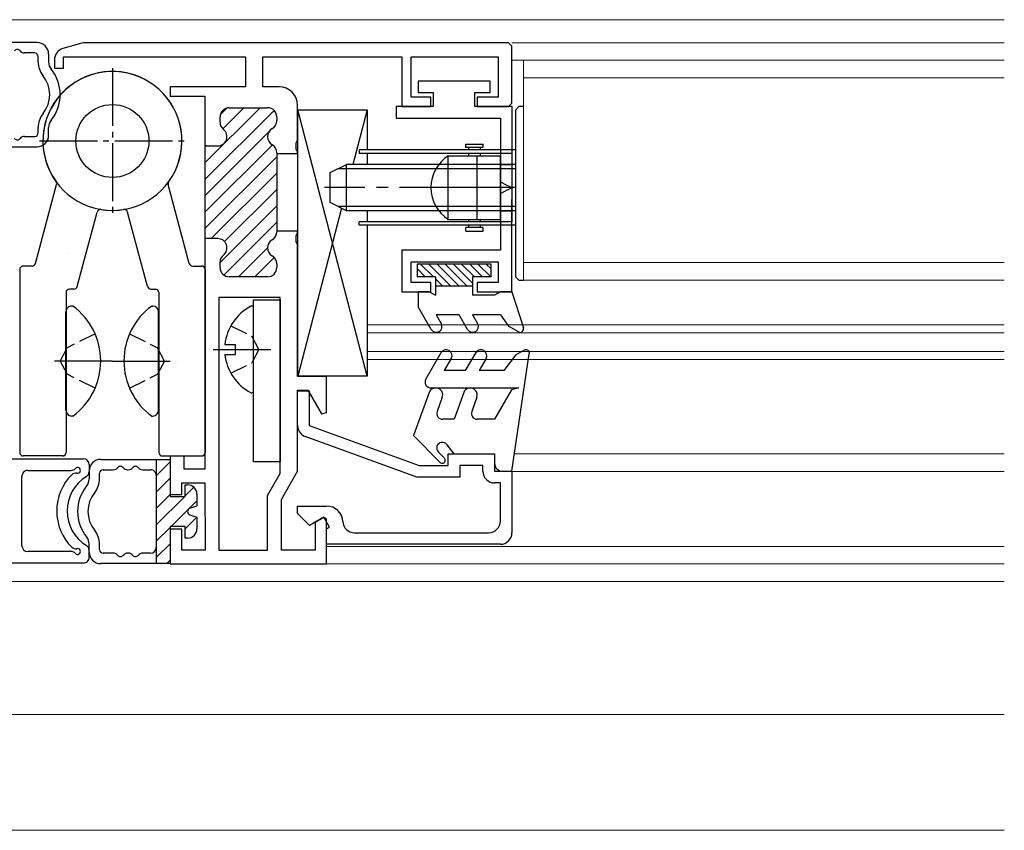
# Model space of a CAD drawing. Extents: x 0 to 1386, y 0 to 2244.
# Drawn here: x 979 to 1064, y 1469 to 1539 of the extents above; entities that cross this region are included whole.
import ezdxf

# ---------------------------------------------------------------- set-up
doc = ezdxf.new("R2010")
doc.units = 0
doc.linetypes.add('YCENTER_1', pattern=[13, 10, -1, 1, -1])
doc.linetypes.add('YHIDDEN_1', pattern=[4, 3, -1])
for name, color, linetype, lineweight in [('YKK_11', 7, 'CONTINUOUS', 30), ('YKK_12', 2, 'CONTINUOUS', 13), ('YKK_13', 4, 'CONTINUOUS', 30)]:
    doc.layers.add(name, color=color, linetype=linetype, lineweight=lineweight)

msp = doc.modelspace()

# ---------------------------------------------------------------- linework, layer by layer
at = {"layer": 'YKK_11', "linetype": 'ByBlock', "lineweight": -2, "ltscale": 0.5}
for p, q in [((984.811, 1536.861), (983.174, 1536.402)), ((1021.644, 1536.898), (985.081, 1536.898)), ((1021.944, 1536.598), (1021.644, 1536.898)), ((1021.944, 1531.698), (1021.944, 1536.598)), ((982.444, 1535.439), (982.444, 1534.698)), ((983.244, 1534.698), (983.244, 1535.698)), ((983.244, 1535.698), (998.943, 1535.698)), ((998.943, 1535.698), (998.944, 1533.098)), ((1000.443, 1533.098), (1000.443, 1535.698)), ((1000.443, 1535.698), (1012.444, 1535.698)), ((1012.444, 1535.698), (1012.444, 1531.398)), ((1013.244, 1532.198), (1013.244, 1535.698)), ((1013.244, 1535.698), (1020.744, 1535.698)), ((1020.744, 1535.698), (1020.744, 1532.198)), ((982.444, 1534.698), (983.244, 1534.698)), ((1013.851, 1533.599), (1013.85, 1532.599)), ((1020.051, 1533.598), (1013.851, 1533.599)), ((1020.05, 1532.598), (1020.051, 1533.598)), ((998.944, 1533.098), (992.444, 1533.098)), ((992.444, 1533.098), (992.444, 1532.298)), ((1001.844, 1533.098), (1000.443, 1533.098)), ((1013.85, 1532.599), (1015.15, 1532.599)), ((1015.15, 1532.599), (1015.15, 1531.399)), ((1018.75, 1531.399), (1018.75, 1532.599)), ((1018.75, 1532.599), (1020.05, 1532.598)), ((992.444, 1532.298), (995.444, 1532.298)), ((995.444, 1532.298), (995.444, 1527.998)), ((1014.944, 1532.198), (1013.244, 1532.198)), ((1014.944, 1531.398), (1014.944, 1532.198)), ((1020.744, 1532.198), (1018.944, 1532.198)), ((1018.944, 1532.198), (1018.944, 1531.398)), ((1021.644, 1531.398), (1021.944, 1531.698)), ((997.544, 1531.298), (1000.844, 1531.298)), ((1003.444, 1528.456), (1003.444, 1531.498)), ((1015.15, 1531.399), (1011.95, 1531.4)), ((1011.95, 1531.4), (1011.95, 1530.4)), ((1012.444, 1531.398), (1014.944, 1531.398)), ((1021.95, 1531.398), (1018.75, 1531.399)), ((1018.944, 1531.398), (1021.644, 1531.398)), ((1021.948, 1515.398), (1021.95, 1531.398)), ((996.744, 1530.047), (996.744, 1530.498)), ((1001.644, 1530.498), (1001.644, 1530.184)), ((1011.95, 1530.4), (1020.95, 1530.398)), ((1020.95, 1530.398), (1020.949, 1518.998)), ((995.444, 1528.298), (995.444, 1519.698)), ((1003.324, 1528.273), (1003.444, 1528.456)), ((995.444, 1527.998), (996.544, 1527.998)), ((1003.324, 1527.723), (1003.324, 1528.273)), ((1003.444, 1527.54), (1003.324, 1527.723)), ((1003.444, 1527.349), (1003.444, 1527.54)), ((1001.644, 1527.412), (1001.644, 1520.584)), ((1001.644, 1527.348), (1003.444, 1527.348)), ((1003.444, 1520.648), (1001.644, 1520.648)), ((1003.444, 1520.456), (1003.444, 1520.649)), ((996.544, 1519.998), (995.444, 1519.998)), ((995.444, 1519.998), (995.445, 1500.098)), ((1003.324, 1520.273), (1003.444, 1520.456)), ((1003.324, 1519.723), (1003.324, 1520.273)), ((1003.444, 1519.54), (1003.324, 1519.723)), ((1003.444, 1508.098), (1003.444, 1519.54)), ((1012.449, 1518.999), (1012.448, 1515.399)), ((1020.949, 1518.998), (1012.449, 1518.999)), ((996.744, 1517.498), (996.744, 1517.949)), ((1001.644, 1517.812), (1001.644, 1517.498)), ((1013.248, 1516.199), (1013.249, 1517.999)), ((1013.249, 1517.999), (1020.749, 1517.998)), ((1020.749, 1517.998), (1020.748, 1516.198)), ((1000.844, 1516.698), (997.544, 1516.698)), ((1014.948, 1516.199), (1013.248, 1516.199)), ((1014.948, 1515.399), (1014.948, 1516.199)), ((1020.748, 1516.198), (1018.948, 1516.199)), ((1018.948, 1516.199), (1018.948, 1515.399)), ((996.644, 1514.898), (996.645, 1493.098)), ((1001.944, 1514.898), (996.644, 1514.898)), ((1001.944, 1499.703), (1001.944, 1514.898)), ((1012.448, 1515.399), (1014.948, 1515.399)), ((1018.948, 1515.399), (1021.948, 1515.398)), ((1005.944, 1508.098), (1003.444, 1508.098)), ((1005.944, 1504.968), (1005.944, 1508.098)), ((1003.444, 1499.901), (1003.444, 1506.898)), ((1003.444, 1506.898), (1004.316, 1506.898)), ((1003.444, 1503.848), (1003.444, 1506.848)), ((1003.444, 1506.848), (1004.444, 1506.848)), ((1004.316, 1506.898), (1005.499, 1504.849)), ((1004.444, 1506.848), (1004.444, 1503.849)), ((1005.499, 1504.849), (1005.944, 1504.968)), ((1004.444, 1503.849), (1013.923, 1500.399)), ((1013.747, 1499.399), (1004.102, 1502.909)), ((993.644, 1501.198), (992.444, 1501.198)), ((992.444, 1501.198), (992.445, 1497.898)), ((993.644, 1500.098), (993.644, 1501.198)), ((1016.444, 1500.399), (1016.444, 1501.399)), ((1016.444, 1501.399), (1020.444, 1501.399)), ((1020.444, 1501.399), (1020.444, 1499.899)), ((1013.923, 1500.399), (1016.444, 1500.399)), ((1019.444, 1500.399), (1017.444, 1500.399)), ((1017.444, 1500.399), (1017.444, 1499.399)), ((1019.444, 1499.899), (1019.444, 1500.399)), ((995.445, 1500.098), (993.644, 1500.098)), ((1000.844, 1497.798), (1001.944, 1499.703)), ((1002.045, 1497.476), (1003.444, 1499.901)), ((1017.444, 1499.399), (1013.747, 1499.399)), ((1020.444, 1499.899), (1021.944, 1499.899)), ((1021.944, 1499.899), (1021.944, 1494.599)), ((993.445, 1497.898), (993.444, 1498.898)), ((993.444, 1498.898), (995.445, 1498.898)), ((995.445, 1498.898), (995.446, 1493.098)), ((1020.944, 1498.899), (1020.444, 1498.899)), ((1020.944, 1495.599), (1020.944, 1498.899)), ((992.445, 1497.898), (993.445, 1497.898)), ((1000.845, 1493.098), (1000.844, 1497.798)), ((1002.045, 1493.098), (1002.045, 1497.476)), ((1003.444, 1496.247), (1003.444, 1496.898)), ((1003.444, 1496.898), (1005.944, 1496.898)), ((1004.468, 1495.224), (1003.444, 1496.247)), ((1005.694, 1495.932), (1004.468, 1495.224)), ((1005.717, 1495.913), (1004.944, 1495.467)), ((1004.944, 1495.467), (1004.944, 1493.098)), ((1006.194, 1495.065), (1005.694, 1495.932)), ((1005.944, 1495.782), (1005.717, 1495.913)), ((1005.944, 1491.898), (1005.944, 1495.782)), ((993.445, 1494.898), (992.445, 1494.898)), ((992.445, 1494.898), (992.445, 1491.898)), ((993.445, 1493.098), (993.445, 1494.898)), ((1005.944, 1494.921), (1006.194, 1495.065)), ((1005.944, 1493.598), (1005.944, 1494.921)), ((1008.339, 1494.599), (1019.944, 1494.599)), ((1020.944, 1493.599), (1005.944, 1493.598)), ((995.446, 1493.098), (993.445, 1493.098)), ((996.645, 1493.098), (1000.845, 1493.098)), ((1004.944, 1493.098), (1002.045, 1493.098)), ((992.445, 1491.898), (1005.944, 1491.898))]:
    msp.add_line(p, q, dxfattribs=at)
at = {"layer": 'YKK_11', "linetype": 'ByBlock', "lineweight": 13, "ltscale": 0.5}
for p, q in [((1000.218, 1531.298), (995.444, 1526.523)), ((1001.404, 1531.069), (995.444, 1525.109)), ((997.371, 1531.279), (996.762, 1530.67)), ((998.804, 1531.298), (996.983, 1529.476)), ((1000.956, 1529.207), (995.444, 1523.695)), ((1001.541, 1529.792), (1001.234, 1529.485)), ((1001.259, 1528.096), (995.444, 1522.28)), ((995.564, 1528.058), (995.444, 1527.937)), ((995.444, 1520.866), (1001.644, 1527.066)), ((1001.644, 1525.652), (995.99, 1519.998)), ((1001.644, 1524.238), (997.139, 1519.733)), ((1001.644, 1522.823), (996.744, 1517.923)), ((1001.644, 1521.409), (997.08, 1516.846)), ((1000.844, 1519.195), (998.347, 1516.698)), ((1001.425, 1518.362), (999.761, 1516.698))]:
    msp.add_line(p, q, dxfattribs=at)
at = {"layer": 'YKK_11'}
for p, q in [((1022.55, 1531.398), (1022.25, 1531.098)), ((1022.25, 1531.098), (1022.25, 1516.698)), ((1022.95, 1531.398), (1022.55, 1531.398)), ((1022.25, 1516.698), (1022.55, 1516.398)), ((1022.55, 1516.398), (1022.95, 1516.398))]:
    msp.add_line(p, q, dxfattribs=at)
at = {"layer": 'YKK_11', "linetype": 'ByBlock', "lineweight": -2, "ltscale": 0.5}
for centre, radius, start, end in [((985.081, 1535.898), 1, 90.00003, 105.64338), ((983.444, 1535.439), 1, 105.64338, 180.0031), ((1001.844, 1531.498), 1.6, 0.00106, 90.00003), ((997.544, 1530.498), 0.8, 90.00003, 180.00104), ((1000.844, 1530.498), 0.8, 0.00106, 90.00003), ((997.544, 1530.047), 0.8, 180.00104, 231.31887), ((1000.844, 1530.184), 0.8, 300.00132, 0.00106), ((996.544, 1528.798), 0.8, 269.99999, 51.31885), ((1001.644, 1528.798), 0.8, 120.0013, 240.00078), ((1000.844, 1527.412), 0.8, 0.00106, 60.00076), ((996.544, 1519.198), 0.8, 308.68324, 90.00003), ((1001.644, 1519.198), 0.8, 120.0013, 240.00078), ((1000.844, 1520.584), 0.8, 300.00132, 0.00106), ((997.544, 1517.949), 0.8, 128.68322, 180.00104), ((1000.844, 1517.812), 0.8, 0.00106, 60.00076), ((997.544, 1517.498), 0.8, 180.00104, 269.99999), ((1000.844, 1517.498), 0.8, 269.99999, 0.00106), ((1004.444, 1503.848), 1, 180.00058, 250.00118), ((1020.444, 1499.899), 1, 180.00054, 270.0011), ((1005.944, 1495.499), 1.4, 2.38864, 90.0011), ((1008.341, 1495.597), 0.999, 182.31415, 269.92724), ((1019.944, 1495.599), 1, 270.00106, 0.00053), ((1020.944, 1494.599), 1, 270.0008, 0.00027)]:
    msp.add_arc(centre, radius, start, end, dxfattribs=at)
at = {"layer": 'YKK_12', "ltscale": 0.5}
for p, q in [((792.44, 1538.898), (1064.448, 1538.898)), ((1064.448, 1536.898), (1021.946, 1536.898)), ((1021.946, 1535.395), (1064.448, 1535.395)), ((1009.442, 1512.55), (1009.441, 1509.55)), ((1064.448, 1512.546), (1009.442, 1512.55)), ((1064.448, 1511.846), (1009.442, 1511.85)), ((1064.448, 1510.246), (1009.441, 1510.25)), ((1064.448, 1509.546), (1009.441, 1509.55)), ((1022.193, 1501.395), (1064.448, 1501.395)), ((1021.945, 1499.895), (1064.448, 1499.895)), ((1005.945, 1493.395), (1064.448, 1493.395)), ((1064.448, 1491.898), (1005.945, 1491.898)), ((973.924, 1490.398), (1064.448, 1490.398)), ((956.594, 1478.898), (1064.448, 1478.898)), ((792.44, 1468.898), (1064.448, 1468.898))]:
    msp.add_line(p, q, dxfattribs=at)
at = {"layer": 'YKK_12'}
for p, q in [((1022.95, 1535.398), (1064.448, 1535.398)), ((1022.95, 1535.398), (1022.95, 1516.398)), ((1064.448, 1533.864), (1022.95, 1533.864)), ((1064.448, 1517.932), (1022.95, 1517.932)), ((1064.448, 1516.398), (1022.95, 1516.398))]:
    msp.add_line(p, q, dxfattribs=at)
at = {"layer": 'YKK_13', "ltscale": 0.5}
for p, q in [((980.943, 1536.923), (974.943, 1536.923)), ((980.743, 1536.023), (979.867, 1536.023)), ((981.043, 1535.251), (981.043, 1535.723)), ((981.943, 1535.923), (981.943, 1535.251)), ((1003.45, 1508.125), (1003.451, 1531.125)), ((1003.451, 1531.125), (1009.451, 1531.125)), ((1009.45, 1508.125), (1003.451, 1531.125)), ((1009.451, 1531.125), (1008.218, 1526.398)), ((1009.451, 1531.125), (1009.451, 1527.648)), ((981.043, 1529.123), (981.043, 1529.594)), ((981.943, 1528.923), (981.943, 1529.594)), ((979.867, 1528.823), (980.743, 1528.823)), ((974.943, 1527.923), (980.943, 1527.923)), ((1009.451, 1527.348), (1009.451, 1526.398)), ((980.811, 1517.849), (982.635, 1524.658)), ((994.093, 1517.849), (992.268, 1524.658)), ((1007.229, 1522.609), (1003.45, 1508.125)), ((1009.451, 1522.398), (1009.451, 1521.448)), ((984.416, 1515.849), (986.141, 1522.287)), ((990.488, 1515.849), (988.762, 1522.287)), ((1009.451, 1521.148), (1009.45, 1508.125)), ((983.551, 1518.726), (983.551, 1518.726)), ((979.451, 1517.327), (979.451, 1501.526)), ((980.521, 1517.627), (979.751, 1517.627)), ((994.383, 1517.627), (995.152, 1517.627)), ((995.452, 1517.327), (995.453, 1501.526)), ((1013.749, 1517.799), (1013.748, 1516.699)), ((1020.149, 1517.798), (1013.749, 1517.799)), ((1014.456, 1516.699), (1013.749, 1517.406)), ((1015.163, 1516.699), (1014.063, 1517.799)), ((1016.67, 1515.899), (1014.77, 1517.799)), ((1017.377, 1515.899), (1015.477, 1517.799)), ((1018.084, 1515.899), (1016.184, 1517.799)), ((1018.548, 1516.141), (1016.891, 1517.799)), ((1018.698, 1516.699), (1017.598, 1517.799)), ((1019.405, 1516.699), (1018.305, 1517.799)), ((1020.112, 1516.698), (1019.013, 1517.799)), ((1020.149, 1517.37), (1019.72, 1517.798)), ((1020.148, 1516.698), (1020.149, 1517.798)), ((1015.348, 1516.699), (1013.748, 1516.699)), ((1015.348, 1516.699), (1015.348, 1515.099)), ((1015.963, 1515.899), (1015.348, 1516.513)), ((1020.148, 1516.698), (1018.548, 1516.699)), ((1018.548, 1516.699), (1018.548, 1515.099)), ((984.126, 1515.626), (983.751, 1515.626)), ((990.778, 1515.627), (991.152, 1515.627)), ((1018.548, 1515.899), (1015.348, 1515.899)), ((983.451, 1515.326), (983.451, 1501.526)), ((991.452, 1515.327), (991.453, 1501.526)), ((999.643, 1500.706), (999.642, 1514.706)), ((999.642, 1514.706), (1001.942, 1514.706)), ((1001.942, 1514.706), (1001.943, 1500.706)), ((1014.829, 1515.399), (1013.848, 1515.399)), ((1013.848, 1515.399), (1013.848, 1514.099)), ((1014.829, 1515.399), (1015.348, 1515.099)), ((1020.429, 1515.098), (1018.548, 1515.099)), ((1020.948, 1515.398), (1020.429, 1515.098)), ((1021.948, 1515.398), (1020.948, 1515.398)), ((1021.948, 1515.398), (1022.934, 1512.289)), ((984.042, 1514.172), (983.943, 1514.172)), ((990.844, 1514.173), (990.944, 1514.173)), ((999.642, 1506.823), (999.642, 1514.015)), ((1014.974, 1512.149), (1013.848, 1514.099)), ((983.444, 1505.172), (983.443, 1513.672)), ((991.444, 1505.173), (991.444, 1513.673)), ((1015.407, 1513.399), (1015.84, 1512.649)), ((1017.393, 1513.399), (1015.407, 1513.399)), ((1018.115, 1512.149), (1017.393, 1513.399)), ((1018.548, 1513.399), (1018.981, 1512.649)), ((1020.948, 1513.398), (1018.548, 1513.399)), ((1020.948, 1513.398), (1021.648, 1512.429)), ((1022.498, 1511.938), (1021.648, 1512.429)), ((997.163, 1510.844), (998.042, 1510.844)), ((998.042, 1510.844), (998.042, 1509.994)), ((997.163, 1509.994), (998.042, 1509.994)), ((1014.514, 1507.849), (1015.842, 1510.149)), ((1016.708, 1509.649), (1016.102, 1508.599)), ((1017.947, 1508.598), (1018.842, 1510.148)), ((1019.708, 1509.648), (1019.102, 1508.598)), ((1022.248, 1509.925), (1021.247, 1508.598)), ((1021.946, 1499.898), (1023.444, 1510.054)), ((1022.998, 1510.358), (1022.248, 1509.925)), ((1009.45, 1508.125), (1003.45, 1508.125)), ((1017.947, 1508.598), (1016.102, 1508.599)), ((1021.247, 1508.598), (1019.102, 1508.598)), ((1014.947, 1507.099), (1022.503, 1507.098)), ((1022.503, 1507.098), (1021.915, 1506.94)), ((1014.801, 1506.704), (1013.447, 1502.985)), ((1015.928, 1506.294), (1015.483, 1505.07)), ((1017.786, 1506.704), (1016.947, 1504.399)), ((1018.914, 1506.293), (1018.468, 1505.07)), ((1021.915, 1506.94), (1020.447, 1504.398)), ((984.044, 1504.672), (983.944, 1504.672)), ((990.845, 1504.673), (990.944, 1504.673)), ((1016.947, 1504.399), (1015.952, 1504.399)), ((1020.447, 1504.398), (1018.938, 1504.399)), ((1015.759, 1500.673), (1013.447, 1502.985)), ((1016.946, 1501.399), (1016.346, 1502.199)), ((983.151, 1501.226), (979.751, 1501.226)), ((991.753, 1501.226), (995.153, 1501.226)), ((1015.593, 1501.545), (1016.112, 1501.026)), ((1016.946, 1501.399), (1020.446, 1501.398)), ((1020.446, 1501.399), (1020.446, 1500.599)), ((978.444, 1500.974), (984.944, 1500.974)), ((985.444, 1500.474), (985.444, 1499.879)), ((986.445, 1500.931), (992.444, 1500.931)), ((991.244, 1500.931), (991.244, 1491.931)), ((992.444, 1500.717), (991.244, 1499.517)), ((992.444, 1500.931), (992.444, 1497.731)), ((1001.943, 1500.706), (999.643, 1500.706)), ((979.644, 1493.474), (979.644, 1499.474)), ((980.144, 1499.974), (983.885, 1499.974)), ((985.445, 1499.931), (985.445, 1499.259)), ((986.344, 1499.259), (986.344, 1499.731)), ((986.644, 1500.031), (987.52, 1500.031)), ((988.769, 1500.031), (988.82, 1500.031)), ((990.069, 1500.031), (990.744, 1500.031)), ((1021.146, 1499.898), (1021.946, 1499.899)), ((992.444, 1499.302), (991.244, 1498.102)), ((993.744, 1498.731), (993.944, 1498.731)), ((993.744, 1497.731), (993.744, 1498.731)), ((992.444, 1497.888), (991.244, 1496.688)), ((993.701, 1497.731), (991.244, 1495.274)), ((992.444, 1497.731), (993.744, 1497.731)), ((994.488, 1498.518), (993.744, 1497.774)), ((994.744, 1497.931), (994.744, 1496.931)), ((994.744, 1497.36), (992.515, 1495.131)), ((994.142, 1496.713), (994.744, 1496.931)), ((994.142, 1496.149), (994.744, 1495.931)), ((994.734, 1495.935), (993.744, 1494.945)), ((994.744, 1495.931), (994.744, 1494.931)), ((992.444, 1495.06), (991.244, 1493.86)), ((993.744, 1495.131), (992.444, 1495.131)), ((992.444, 1495.131), (992.444, 1491.931)), ((993.744, 1494.131), (993.744, 1495.131)), ((985.444, 1492.931), (985.444, 1493.602)), ((986.344, 1493.131), (986.344, 1493.602)), ((992.444, 1493.646), (991.244, 1492.446)), ((993.944, 1494.131), (993.744, 1494.131)), ((983.885, 1492.974), (980.144, 1492.974)), ((985.444, 1492.474), (985.444, 1493.07)), ((987.52, 1492.831), (986.644, 1492.831)), ((988.82, 1492.831), (988.769, 1492.831)), ((990.744, 1492.831), (990.069, 1492.831)), ((984.944, 1491.974), (978.444, 1491.974)), ((992.444, 1491.931), (986.444, 1491.931)), ((992.444, 1492.231), (992.144, 1491.931))]:
    msp.add_line(p, q, dxfattribs=at)
at = {"layer": 'YKK_13', "linetype": 'YCENTER_1', "ltscale": 0.5}
for p, q in [((987.452, 1534.726), (987.452, 1522.126)), ((981.152, 1528.426), (993.752, 1528.426)), ((996.142, 1510.419), (1001.141, 1510.419)), ((987.443, 1509.423), (981.929, 1509.422)), ((987.444, 1509.423), (992.958, 1509.423))]:
    msp.add_line(p, q, dxfattribs=at)
at = {"layer": 'YKK_13', "linetype": 'Continuous', "ltscale": 0.5}
for p, q in [((1022.25, 1527.648), (1008.75, 1527.648)), ((1008.75, 1527.648), (1008.75, 1527.348)), ((1017.95, 1528.148), (1019.45, 1528.148)), ((1017.95, 1527.848), (1017.95, 1528.148)), ((1019.45, 1527.848), (1017.95, 1527.848)), ((1018.2, 1527.848), (1018.2, 1527.648)), ((1019.2, 1527.848), (1019.2, 1527.648)), ((1019.45, 1527.848), (1019.45, 1528.148)), ((1022.25, 1527.648), (1022.25, 1521.148)), ((1021.95, 1527.348), (1008.75, 1527.348)), ((1018.2, 1527.348), (1018.2, 1527.148)), ((1019.2, 1527.348), (1019.2, 1527.148)), ((1021.95, 1521.448), (1021.95, 1527.348)), ((1006.25, 1525.698), (1007.65, 1526.398)), ((1022.25, 1526.398), (1007.65, 1526.398)), ((1007.65, 1522.398), (1007.65, 1526.398)), ((1021.45, 1526.398), (1021.95, 1526.398)), ((1006.25, 1523.098), (1006.25, 1525.698)), ((1021.45, 1524.648), (1021.95, 1524.398)), ((1021.45, 1524.148), (1021.95, 1524.398)), ((1007.65, 1522.398), (1006.25, 1523.098)), ((1022.25, 1522.398), (1007.65, 1522.398)), ((1021.45, 1522.398), (1021.95, 1522.398)), ((1018.2, 1521.648), (1018.2, 1521.448)), ((1019.2, 1521.648), (1019.2, 1521.448)), ((1021.95, 1521.448), (1008.75, 1521.448)), ((1008.75, 1521.148), (1008.75, 1521.448)), ((1022.25, 1521.148), (1008.75, 1521.148)), ((1017.95, 1520.648), (1017.95, 1520.948)), ((1019.45, 1520.948), (1017.95, 1520.948)), ((1017.95, 1520.648), (1019.45, 1520.648)), ((1018.2, 1521.148), (1018.2, 1520.948)), ((1019.2, 1521.148), (1019.2, 1520.948)), ((1019.45, 1520.648), (1019.45, 1520.948))]:
    msp.add_line(p, q, dxfattribs=at)
at = {"layer": 'YKK_13', "linetype": 'Continuous'}
for p, q in [((1016.45, 1521.648), (1016.45, 1527.148)), ((1016.45, 1527.148), (1020.95, 1527.148)), ((1018.95, 1521.648), (1018.95, 1527.148)), ((1020.95, 1521.648), (1020.95, 1527.148)), ((1022.25, 1526.019), (1006.892, 1526.019)), ((1022.25, 1522.777), (1006.892, 1522.777)), ((1016.45, 1521.648), (1020.95, 1521.648))]:
    msp.add_line(p, q, dxfattribs=at)
at = {"layer": 'YKK_13', "linetype": 'YHIDDEN_1', "ltscale": 0.5}
for p, q in [((1020.95, 1526.398), (1020.95, 1524.898)), ((1020.95, 1526.398), (1021.45, 1526.398)), ((1020.95, 1524.898), (1021.45, 1524.648)), ((1020.95, 1523.898), (1021.45, 1524.148)), ((1020.95, 1523.898), (1020.95, 1522.398)), ((1020.95, 1522.398), (1021.45, 1522.398)), ((997.676, 1512.469), (999.491, 1511.564)), ((985.955, 1511.773), (983.538, 1510.567)), ((988.932, 1511.773), (991.349, 1510.568)), ((1000.1, 1510.419), (999.491, 1511.564)), ((982.929, 1509.422), (983.538, 1510.567)), ((991.958, 1509.423), (991.349, 1510.568)), ((1000.1, 1510.419), (999.491, 1509.274)), ((982.929, 1509.422), (983.538, 1508.277)), ((991.958, 1509.423), (991.349, 1508.278)), ((997.676, 1508.369), (999.491, 1509.274)), ((985.955, 1507.073), (983.538, 1508.277)), ((988.932, 1507.073), (991.349, 1508.278))]:
    msp.add_line(p, q, dxfattribs=at)
at = {"layer": 'YKK_13', "linetype": 'YCENTER_1'}
msp.add_line((1022.25, 1524.398), (1005.763, 1524.398), dxfattribs=at)
at = {"layer": 'YKK_13', "ltscale": 0.5}
msp.add_circle((987.452, 1528.426), 3.15, dxfattribs=at)
msp.add_circle((987.452, 1528.426), 3.15, dxfattribs=at)
for centre, radius, start, end in [((980.943, 1535.923), 1, 359.99969, 90), ((979.243, 1536.023), 0.3, 38.68204, 141.31767), ((979.867, 1536.523), 0.5, 218.68204, 270), ((980.743, 1535.723), 0.3, 359.99887, 90), ((982.943, 1535.251), 1.9, 179.99887, 218.94212), ((982.943, 1535.251), 1, 179.99969, 218.9438), ((987.452, 1528.426), 6, 324.14612, 279.32703), ((987.452, 1528.426), 6, 260.67404, 215.85495), ((979.443, 1532.423), 3.5, 0.00102, 38.9438), ((979.443, 1532.423), 2.6, 321.05562, 38.94212), ((979.443, 1532.423), 3.5, 321.05559, 0.00102), ((982.943, 1529.594), 1.9, 141.05562, 179.9997), ((982.943, 1529.594), 1, 141.05559, 179.9997), ((979.243, 1528.823), 0.3, 218.68204, 321.31767), ((979.867, 1528.323), 0.5, 90, 141.31767), ((980.743, 1529.123), 0.3, 270, 359.9997), ((980.943, 1528.923), 1, 270, 359.9997), ((981.152, 1528.453), 0.3, 349.99919, 359.7576), ((993.752, 1528.453), 0.3, 180.24347, 190.00188), ((982.345, 1524.736), 0.3, 344.99894, 35.85495), ((992.558, 1524.736), 0.3, 144.14612, 195.00213), ((986.431, 1522.209), 0.3, 80.67404, 164.99894), ((988.473, 1522.209), 0.3, 15.00213, 99.32703), ((979.751, 1517.327), 0.3, 90, 179.99894), ((980.521, 1517.927), 0.3, 270, 344.99894), ((994.383, 1517.927), 0.3, 195.00213, 270.00214), ((995.152, 1517.327), 0.3, 0.00213, 90.00214), ((979.751, 1517.057), 0.3, 169.99919, 179.99894), ((979.751, 1516.885), 0.3, 164.99894, 179.99894), ((995.152, 1516.885), 0.3, 0.00213, 15.00213), ((995.152, 1517.057), 0.3, 0.00213, 10.00188), ((983.751, 1515.326), 0.3, 90, 179.99894), ((984.126, 1515.926), 0.3, 270, 344.99894), ((990.778, 1515.927), 0.3, 195.00213, 270.00214), ((991.152, 1515.327), 0.3, 0.00213, 90.00214), ((983.943, 1513.672), 0.5, 90.00737, 180.00737), ((980.543, 1509.422), 5.9, 306.38893, 53.62581), ((994.344, 1509.423), 5.9, 126.38573, 233.62261), ((990.944, 1513.673), 0.5, 0.00417, 90.00417), ((1001.342, 1510.419), 4.2, 117.28357, 174.19489), ((999.487, 1514.015), 0.154, 0.00261, 117.28357), ((983.751, 1512.21), 0.3, 164.99894, 179.99894), ((991.152, 1512.211), 0.3, 0.00213, 15.00213), ((1015.407, 1512.399), 0.5, 209.99234, 29.99234), ((1018.548, 1512.399), 0.5, 209.99234, 29.99234), ((1022.648, 1512.198), 0.3, 239.98812, 17.58224), ((1001.342, 1510.419), 4.2, 185.81034, 242.72165), ((1016.275, 1509.899), 0.5, 329.99296, 149.99253), ((1019.275, 1509.899), 0.5, 329.99208, 149.99102), ((1023.148, 1510.098), 0.3, 351.60959, 119.99458), ((1014.947, 1507.599), 0.5, 149.99266, 269.99236), ((1015.364, 1506.499), 0.6, 339.99194, 159.99095), ((1018.35, 1506.498), 0.6, 339.99244, 159.99282), ((999.488, 1506.823), 0.154, 242.72165, 0.00261), ((983.944, 1505.172), 0.5, 180.00737, 270.00737), ((990.944, 1505.173), 0.5, 270.00417, 0.00417), ((1015.952, 1504.899), 0.5, 159.99401, 270), ((1018.938, 1504.899), 0.5, 159.99401, 269.99585), ((1015.946, 1501.899), 0.5, 36.86505, 224.98988), ((979.751, 1501.526), 0.3, 179.99894, 270), ((983.151, 1501.526), 0.3, 270, 359.99894), ((991.753, 1501.526), 0.3, 180.00213, 270.00213), ((995.153, 1501.526), 0.3, 270.00213, 0.00213), ((984.944, 1500.474), 0.5, 0.00067, 90), ((986.445, 1499.931), 1, 90, 179.99972), ((988.145, 1500.031), 0.3, 38.68174, 141.31736), ((989.445, 1500.031), 0.3, 38.6818, 141.3174), ((1015.935, 1500.849), 0.25, 224.97258, 45.0072), ((1021.146, 1500.599), 0.7, 179.99236, 270.00109), ((980.144, 1499.474), 0.5, 90, 180.00067), ((987.044, 1496.474), 4.4, 134.84524, 225.15598), ((987.044, 1496.474), 3.5, 121.66892, 238.33245), ((983.885, 1500.474), 0.5, 270, 318.19005), ((984.294, 1499.24), 0.5, 78.44616, 134.84524), ((984.444, 1499.974), 0.25, 258.44616, 138.19005), ((984.944, 1499.879), 0.5, 301.66892, 0.00067), ((986.644, 1499.731), 0.3, 90, 180.00053), ((987.52, 1500.531), 0.5, 270, 321.31736), ((988.769, 1500.531), 0.5, 218.68174, 270), ((988.82, 1500.531), 0.5, 270, 321.3174), ((990.069, 1500.531), 0.5, 218.6818, 270), ((990.744, 1499.531), 0.5, 359.9997, 90), ((987.944, 1496.431), 3.5, 141.05561, 179.99839), ((984.445, 1499.259), 1, 321.05561, 359.99972), ((984.444, 1499.259), 1.9, 321.05729, 0.00053), ((993.944, 1497.931), 0.8, 359.99971, 90), ((987.944, 1496.431), 2.6, 141.05729, 218.94378), ((987.944, 1496.431), 3.5, 179.99839, 218.94381), ((994.244, 1496.431), 0.3, 109.89599, 250.10417), ((984.444, 1493.602), 1.9, 359.9997, 38.94378), ((993.944, 1494.931), 0.8, 270, 359.99971), ((980.144, 1493.474), 0.5, 180.00067, 270), ((984.944, 1493.07), 0.5, 0.00069, 58.33245), ((984.444, 1493.602), 1, 359.9997, 38.94381), ((983.885, 1492.474), 0.5, 41.81068, 90), ((984.294, 1493.709), 0.5, 225.15598, 281.55573), ((984.444, 1492.974), 0.25, 221.81068, 101.55573), ((986.444, 1492.931), 1, 179.9997, 270), ((986.644, 1493.131), 0.3, 179.9997, 270), ((987.52, 1492.331), 0.5, 38.68174, 90), ((988.145, 1492.831), 0.3, 218.68174, 321.31736), ((988.769, 1492.331), 0.5, 90, 141.31736), ((988.82, 1492.331), 0.5, 38.68178, 90), ((989.444, 1492.831), 0.3, 218.68178, 321.31742), ((990.069, 1492.331), 0.5, 90, 141.31742), ((990.744, 1493.331), 0.5, 270, 359.9997), ((984.944, 1492.474), 0.5, 270, 0.00069)]:
    msp.add_arc(centre, radius, start, end, dxfattribs=at)
at = {"layer": 'YKK_13', "linetype": 'Continuous'}
msp.add_arc((1018.221, 1524.398), 3.271, 122.77908, 237.22092, dxfattribs=at)

doc.saveas('drawing.dxf')
